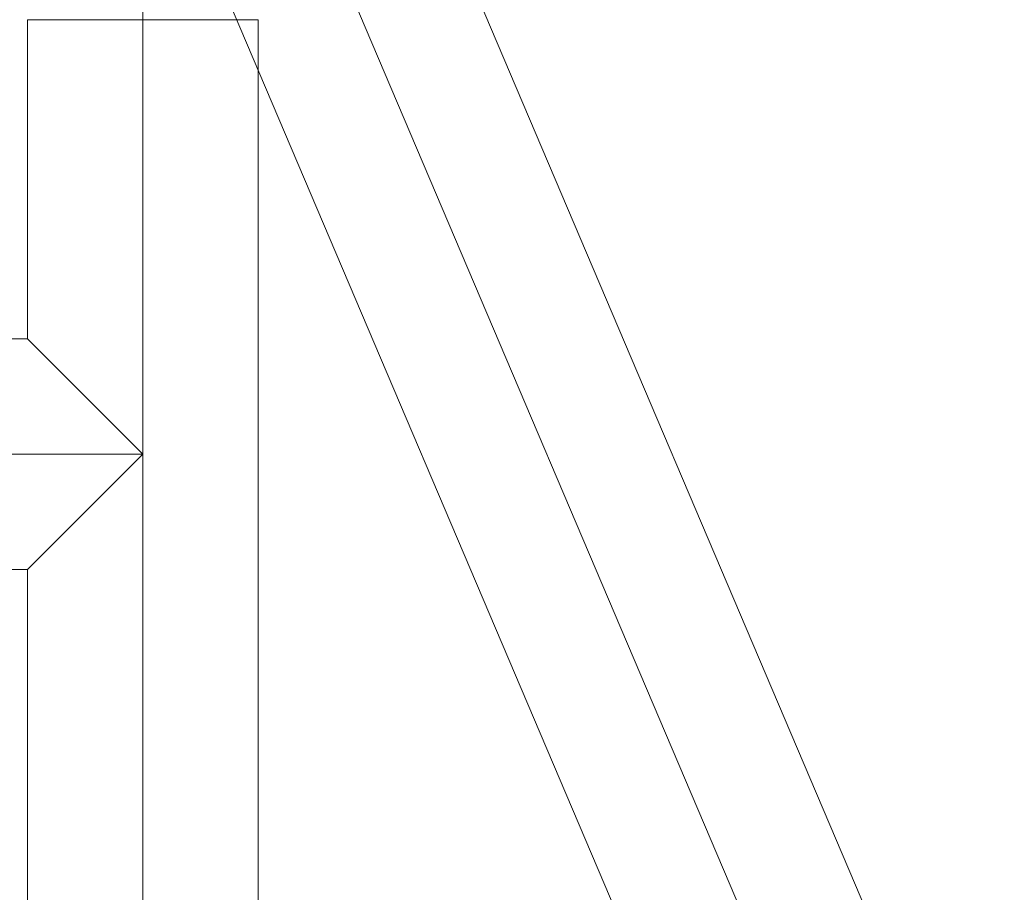
# Model space of a CAD drawing. Units: millimetres. Extents: x -2263 to 2336, y 1427 to 3481.
# Drawn here: x 1129 to 1274, y 2035 to 2164 of the extents above; entities that cross this region are included whole.
import ezdxf

# ---------------------------------------------------------------- set-up
doc = ezdxf.new("R2010")
doc.units = ezdxf.units.MM
doc.header["$MEASUREMENT"] = 0
for name, color, linetype, lineweight in [('Level 8', 18, 'Continuous', 0), ('swings1 - Level 25', 7, 'Continuous', 0), ('swings1 - Level 26', 7, 'Continuous', 0)]:
    doc.layers.add(name, color=color, linetype=linetype, lineweight=lineweight)

# ---------------------------------------------------------------- blocks, each defined once
blk = doc.blocks.new('From Smart Solid_49')
at = {"layer": 'swings1 - Level 25', "color": 156, "lineweight": 13}
for p, q in [((465.64, -314.6), (180.64, 355.4)), ((434.36, -327.9), (149.36, 342.1)), ((443.35, -305.61), (171.65, 333.11)), ((443.12, -305.07), (171.65, 333.11)), ((165, 272.75), (165, 331.75)), ((182, 272.75), (148, 272.75)), ((148, 225.75), (148, 272.75)), ((165, 208.75), (165, 272.75)), ((165, 208.75), (165, 272.75)), ((182, -304.38), (182, 272.75)), ((-148, 225.75), (148, 225.75)), ((165, 208.75), (148, 225.75)), ((-165, 208.75), (165, 208.75)), ((-165, 208.75), (165, 208.75)), ((148, 191.75), (165, 208.75)), ((165, -321.25), (165, 208.75)), ((165, -321.25), (165, 208.75)), ((-148, 191.75), (148, 191.75)), ((148, -304.25), (148, 191.75))]:
    blk.add_line(p, q, dxfattribs=at)
blk = doc.blocks.new('From Smart Solid_101')
at = {"layer": 'swings1 - Level 26', "color": 7, "lineweight": 0, "extrusion": (0, 0, -1)}
blk.add_arc((0, 0), 152.11, 0, 360, dxfattribs=at)
blk = doc.blocks.new('swings1_1')
at = {"layer": 'swings1 - Level 25', "color": 156, "lineweight": 13}
blk.add_blockref('From Smart Solid_49', (981.9365, 1891.2215), dxfattribs=at)
at = {"layer": 'swings1 - Level 26', "color": 7, "lineweight": 0}
blk.add_blockref('From Smart Solid_101', (981.415, 2247.2425), dxfattribs=at)

msp = doc.modelspace()

# ---------------------------------------------------------------- block references
at = {"layer": 'Level 8', "color": 7, "linetype": 'Continuous', "lineweight": 0}
msp.add_blockref('swings1_1', (0, 0), dxfattribs=at)

doc.saveas('drawing.dxf')
